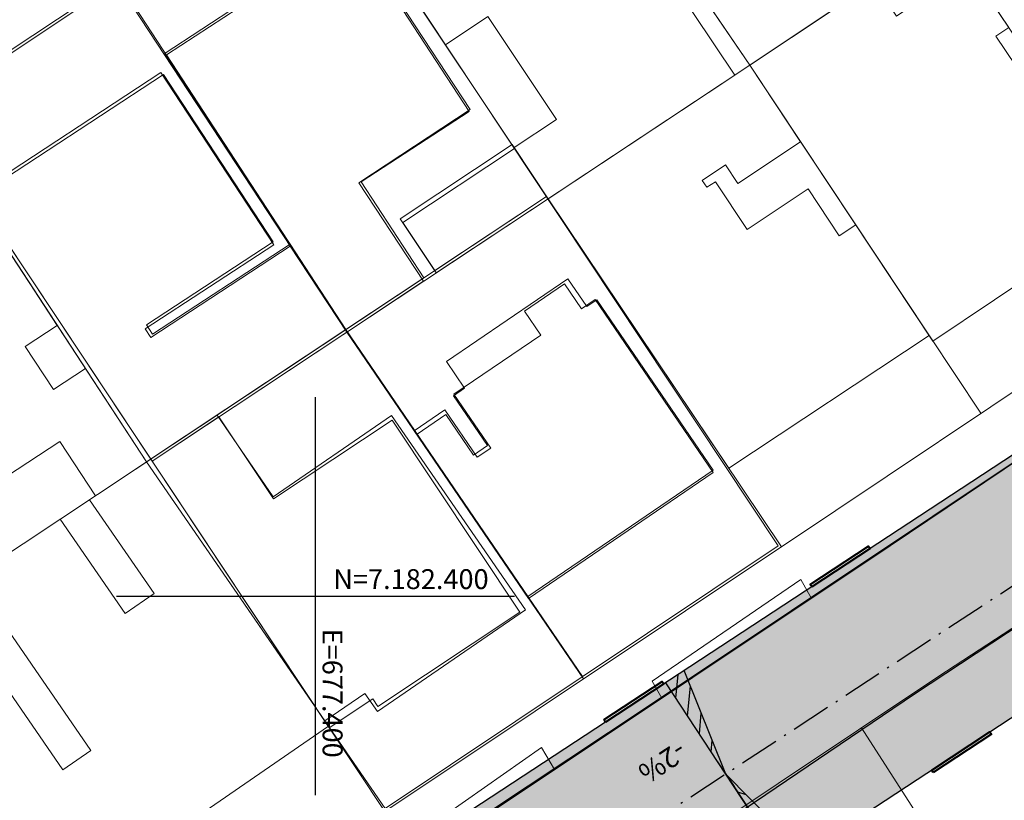
# Model space of a CAD drawing. Units: metres. Extents: x 675189 to 679013, y 7180302 to 7185334.
# Drawn here: x 677385 to 677435, y 7182390 to 7182429 of the extents above; entities that cross this region are included whole.
import ezdxf

# ---------------------------------------------------------------- set-up
doc = ezdxf.new("R2010")
doc.units = ezdxf.units.M
doc.linetypes.add('LIN3', pattern=[3, 2, -0.5, 0, -0.5])
for name, color, linetype in [('+Guias_', 2, 'Continuous'), ('0-CALCADA', 44, 'Continuous'), ('1-VIA-PAVIMENTADA', 2, 'Continuous'), ('MALHA_COORDENADAS', 20, 'Continuous'), ('PG-COTA', 1, 'Continuous'), ('PG-EIXO BANDEIRANTES', 1, 'LIN3'), ('PG-EST BANDEIRANTES', 2, 'Continuous'), ('PG-MFIO', 5, 'Continuous'), ('PG-SOLIDOS BANDEIRANTES', 254, 'Continuous')]:
    doc.layers.add(name, color=color, linetype=linetype)
for name, color, linetype, lineweight in [('0 Edificação', 10, 'Continuous', 0), ('0 Muro Grade', 76, 'Continuous', 0), ('L-CALCADA', 44, 'Continuous', 0), ('L-EDIFICACAO', 2, 'Continuous', 0), ('L-MURO_ALVENARIA', 252, 'Continuous', 0), ('L-VIA_ PAVIMENTADA', 210, 'Continuous', 0), ('P-superelevaocao', 7, 'Continuous', 30), ('TEXTOS_COORDENADAS', 20, 'Continuous', 15)]:
    doc.layers.add(name, color=color, linetype=linetype, lineweight=lineweight)
doc.styles.add('ARIAL', font='ARIAL.TTF', dxfattribs={"height": 2})
doc.styles.get("Standard").update_dxf_attribs({"font": 'simplex.shx', "height": 0.75})

# ---------------------------------------------------------------- blocks, each defined once
blk = doc.blocks.new('cruz')
at = {"layer": 'MALHA_COORDENADAS', "flags": 128}
for points in [[(0, -10), (0, 10)], [(-9.999999999068677, 0), (10.00000000093132, 0)]]:
    blk.add_lwpolyline(points, dxfattribs=at)
blk = doc.blocks.new('AeccTickLine')
blk.add_line((0, -0.5), (0, 0.5))
blk = doc.blocks.new('A$C65B118AD')
at = {"layer": 'P-superelevaocao'}
h = blk.add_hatch(dxfattribs=at)
h.set_pattern_fill('ANSI31', color=256, scale=0.2, angle=179.8418103021088, style=0)
h.set_pattern_definition([(321.4944297269021, (-5571388.351551588, 3670230.272912592), (-0.4477714026546453, -0.3602006293961777), [])])
edge = h.paths.add_edge_path()
edge.add_line((3.999999987892807, 0.0002138279378414154), (4.000066680833697, -0.8008045591413975))
edge.add_line((4.000066680833697, -0.8008045591413975), (0.04850429762154818, -0.009710455313324928))
edge.add_ellipse((-6.868503987789154e-09, -4.656612873077393e-09), major_axis=(0.05000000119648636, 2.956503826736513e-09), ratio=0.8000001274081613, start_angle=-14.04957164920823, end_angle=0.00366032102445882)
edge.add_line((0.04999999422580004, 2.553686499595642e-06), (3.999999987892807, 0.0002138279378414154))
h.paths.add_polyline_path([(4.600076639093459, -0.9209252344444394), (4.000066678971052, -0.8008045582100749), (3.999999986961484, 0.0002138260751962662), (4.59999998472631, 0.0002459185197949409)])
for p, q in [((-8.381903171539307e-09, -9.313225746154785e-10), (4.599999995902181, 0)), ((-4.656612873077393e-09, -9.313225746154785e-10), (4.600076640956104, -0.9209252344444394))]:
    blk.add_line(p, q, dxfattribs=at)
blk = doc.blocks.new('A$C087E7D55')
at = {"layer": 'P-superelevaocao'}
h = blk.add_hatch(dxfattribs=at)
h.set_pattern_fill('ANSI31', color=256, scale=0.2, angle=179.8418103021088, style=0)
h.set_pattern_definition([(218.5055702995556, (5571388.349377475, 3670230.275024777), (0.4477714028680155, -0.3602006292264215), [])])
edge = h.paths.add_edge_path()
edge.add_line((-3.999999986030161, 0.0002138251438736916), (-4.000066679902375, -0.8008045610040426))
edge.add_line((-4.000066679902375, -0.8008045610040426), (-0.04850429762154818, -0.009710455313324928))
edge.add_ellipse((2.677552402019501e-09, -2.793967723846436e-09), major_axis=(-0.04999999793668664, 1.135289585185264e-09), ratio=0.8000000096979577, start_angle=359.9963410715651, end_angle=374.0495748352906, ccw=False)
edge.add_line((-0.04999999515712261, 2.552755177021027e-06), (-3.999999986030161, 0.0002138251438736916))
h.paths.add_polyline_path([(-4.600076639093459, -0.9209252363070846), (-4.00006667803973, -0.8008045591413975), (-3.999999986030161, 0.0002138242125511169), (-4.59999998472631, 0.0002459166571497917)])
for p, q in [((-4.599999994039536, -9.313225746154785e-10), (4.656612873077393e-09, 0)), ((4.656612873077393e-09, -9.313225746154785e-10), (-4.600076640956104, -0.9209252363070846)), ((4.656612873077393e-09, -9.313225746154785e-10), (-4.599999987520278, -9.313225746154785e-10)), ((4.656612873077393e-09, -9.313225746154785e-10), (-4.599999987520278, -9.313225746154785e-10))]:
    blk.add_line(p, q, dxfattribs=at)
blk = doc.blocks.new('d1')
at = {"layer": 'P-superelevaocao'}
for name, p in [('A$C087E7D55', (-9.313225746154785e-09, 0)), ('A$C65B118AD', (-4.656612873077393e-09, 9.313225746154785e-10))]:
    blk.add_blockref(name, p, dxfattribs=at)
at = {"layer": 'P-superelevaocao', "char_height": 0.85, "attachment_point": 7, "rotation": 90}
for insert in [(-1.596158396103419, 0.9762585815042257), (2.558890526532196, 0.8848068350926042)]:
    blk.add_mtext('-2%', dxfattribs=dict(at, insert=insert))

msp = doc.modelspace()

# ---------------------------------------------------------------- hatches: boundary and pattern name
at = {"layer": 'PG-SOLIDOS BANDEIRANTES'}
h = msp.add_hatch(color=256, dxfattribs=at)
h.paths.add_polyline_path([(677492.8279172035, 7182438.44930471), (677489.8084980182, 7182443.046381095), (677419.9236031688, 7182397.179062415), (677422.8035576873, 7182392.490451652)])
h.paths.add_polyline_path([(677495.8473363871, 7182433.852228326), (677492.8279172025, 7182438.44930471), (677422.803557687, 7182392.490451652), (677425.6835122042, 7182387.801840892)])
h = msp.add_hatch(color=256, dxfattribs=at)
h.paths.add_polyline_path([(677422.8035576878, 7182392.490451653), (677419.9236031699, 7182397.179062415), (677395.1984954689, 7182380.951315391), (677398.30133695, 7182376.408991282)])
h.paths.add_polyline_path([(677425.6835122046, 7182387.80184089), (677422.8035576869, 7182392.49045165), (677398.3013369495, 7182376.408991281), (677401.4041784276, 7182371.866667174)])

# ---------------------------------------------------------------- linework, layer by layer
at = {"layer": '+Guias_', "lineweight": 40, "flags": 128}
for points in [[(677424.9295639709, 7182400.464607879), (677424.8472587867, 7182400.590010656), (677427.7733235954, 7182402.51046496), (677427.85562878, 7182402.385062182), (677424.9295639709, 7182400.464607879)], [(677431.0346980402, 7182391.134544883), (677430.9523928558, 7182391.25994766), (677433.878457665, 7182393.180401964), (677433.9607628494, 7182393.054999187), (677431.0346980408, 7182391.134544882)]]:
    msp.add_lwpolyline(points, dxfattribs=at)
msp.add_lwpolyline([(677414.5742997667, 7182393.668172049), (677414.4919945826, 7182393.793574826), (677417.4180593917, 7182395.71402913), (677417.5003645758, 7182395.588626353), (677414.5742997667, 7182393.668172049)], close=True, dxfattribs=at)
at = {"layer": '0 Edificação', "color": 3, "linetype": 'Continuous', "lineweight": 0}
msp.add_3dface([(677411.6872890695, 7182419.97130234, 921.5618819104851), (677406.0578765795, 7182416.239420221, 921.2543819104852), (677404.2511423709, 7182418.964815021, 921.2318819104853), (677409.871324305, 7182422.690577967, 920.8868819104858)], dxfattribs=at)
at = {"layer": '0 Muro Grade', "color": 76, "linetype": 'Continuous', "lineweight": 0, "extrusion": (-0.8313808589007137, -0.5554665438930421, 0.01621067762404528), "elevation": -4552802.267894584, "flags": 128}
msp.add_lwpolyline([(-5595761.248184081, 74731.80861548234), (-5595782.19382117, 74735.6041142172), (-5595803.222027451, 74732.36368841983)], dxfattribs=at)
at = {"layer": '0 Muro Grade', "color": 76, "linetype": 'Continuous', "lineweight": 0, "extrusion": (0.8310828835850494, 0.5514972994218946, 0.07177722021864878), "elevation": 4524160.491085863, "flags": 128}
msp.add_lwpolyline([(5610086.78798296, -324648.6774281914), (5610065.714378138, -324648.481923925), (5610044.743455627, -324650.0760356351)], dxfattribs=at)
at = {"layer": '0 Muro Grade', "color": 76, "linetype": 'Continuous', "lineweight": 0, "extrusion": (-0.5513228188022378, 0.8332063631439032, 0.04254768953145315), "elevation": 5611004.730446994, "flags": 128}
msp.add_lwpolyline([(-4528404.325121656, -238032.3666457926), (-4528368.61204123, -238029.0936819178), (-4528332.594129606, -238028.3655225236)], dxfattribs=at)
at = {"layer": '0 Muro Grade', "color": 76, "linetype": 'Continuous', "lineweight": 0, "extrusion": (-0.8265479370145346, -0.5574139011013618, 0.07815529845108568), "elevation": -4563434.095182247, "flags": 128}
msp.add_lwpolyline([(-5576050.73441732, 358672.631644068), (-5576071.730465543, 358674.6929491953), (-5576092.826722507, 358673.5945895289)], dxfattribs=at)
at = {"layer": '0 Muro Grade', "color": 76, "linetype": 'Continuous', "lineweight": 0, "extrusion": (0.8313052270530479, 0.5557850706938027, 0.005880022803151301), "elevation": 4555023.090622325, "flags": 128}
msp.add_lwpolyline([(5594405.735510222, -25863.75288060387), (5594384.675357904, -25861.87784818927), (5594363.621698902, -25864.57039473663)], dxfattribs=at)
at = {"layer": '0 Muro Grade', "color": 76, "linetype": 'Continuous', "lineweight": 0, "extrusion": (0.825541457461893, 0.5486772531783499, 0.1320400464115128), "elevation": 4500171.58808734, "flags": 128}
msp.add_lwpolyline([(5606774.946720974, -598523.3781419704), (5606796.042254756, -598521.3730864717), (5606817.067266846, -598522.3264336145)], dxfattribs=at)
at = {"layer": '0-CALCADA', "color": 44, "linetype": 'Continuous', "lineweight": 0, "elevation": 917.8167163163307, "flags": 128}
msp.add_lwpolyline([(677431.2522528168, 7182387.435921589), (677427.4342968973, 7182393.388562389)], dxfattribs=at)
at = {"layer": '1-VIA-PAVIMENTADA', "color": 2}
for points in [[(677455.1046289083, 7182419.971826699, 916.3008015182071), (677438.1624311691, 7182408.780991298, 917.2458015182069), (677416.7557148654, 7182394.487405422, 918.1383015182073), (677406.6509887148, 7182387.762724933, 918.9258015182074)], [(677409.7542404085, 7182381.325986776, 919.0308015182075), (677430.0954257463, 7182395.092459647, 917.6958015182076), (677448.7226918456, 7182407.391659884, 916.6758015182077), (677465.4450939075, 7182418.762494515, 915.7833015182082)]]:
    msp.add_polyline3d(points, dxfattribs=at)
at = {"layer": 'L-CALCADA'}
for points in [[(677417.4019900955, 7182394.877006999, 918.4218547523599), (677416.9166649317, 7182395.729327739, 918.3572547523598), (677424.3772803819, 7182400.838561103, 918.0342547523597), (677424.9113173233, 7182399.886101224, 917.7724774819707)], [(677407.2134226712, 7182388.074815658, 918.9075320112106), (677406.5805142844, 7182389.037333564, 918.875232011211), (677411.3570098259, 7182392.398339133, 918.6329820112109), (677412.0116853245, 7182391.281405997, 918.2765047523595)]]:
    msp.add_polyline3d(points, dxfattribs=at)
at = {"layer": 'L-EDIFICACAO'}
for points in [[(677421.8120047578, 7182426.683236399, 920.8043819104873), (677418.1312757229, 7182432.093496425, 921.0593819104871), (677420.6705442697, 7182433.821021428, 920.339381910487), (677416.4630339176, 7182440.005591103, 920.016881910487), (677423.1278970529, 7182444.53985658, 919.9193819104871), (677430.2477841863, 7182434.074418624, 920.5568819104872), (677427.4579939668, 7182432.176457747, 920.5718819104869), (677428.2654067052, 7182430.989651409, 920.5268819104873)], [(677411.6872890695, 7182419.97130234, 921.9143819104862), (677409.9742235525, 7182422.536493801, 921.3293819104864), (677412.1024533277, 7182423.957751082, 920.7293819104864), (677408.6496605199, 7182429.128057842, 920.7743819104862), (677406.5214308545, 7182427.706800635, 920.8793819104864), (677401.916089896, 7182434.602964958, 920.7368819104862), (677411.891783398, 7182441.264852309, 920.8043819104864), (677416.5397621277, 7182434.432843413, 921.1118819104871), (677415.8583489629, 7182433.9756072, 920.8943819104862), (677421.0608326122, 7182426.185265089, 921.2093819104873)], [(677450.76662152, 7182426.38767923, 919.591380337586), (677443.3723478095, 7182437.525565776, 919.6513803375865), (677438.1670269894, 7182434.069832345, 919.6138803375865), (677436.5442487407, 7182436.514199533, 919.6588803375872), (677431.6730843689, 7182433.26362634, 920.2663803375868), (677440.7545044094, 7182419.739065681, 920.5438803375874)], [(677401.568131356, 7182413.263052803, 922.3063803375932), (677392.3905632629, 7182427.252619167, 921.1643819104842), (677401.858738605, 7182433.464021412, 921.1868819104843), (677407.7754355009, 7182424.44506935, 921.3743819104845), (677402.1759564691, 7182420.771645973, 921.3743819104845), (677405.4246288646, 7182415.819624047, 921.4268819104851)], [(677401.5235767077, 7182413.39340132, 921.8655837476341), (677392.5097998414, 7182427.199925056, 921.541917410109), (677401.8670031499, 7182433.308902545, 921.461167410109), (677407.7118891882, 7182424.356211714, 921.574217410109), (677402.2974312607, 7182420.821309191, 921.6549674101092), (677405.4468914695, 7182415.99723846, 921.3319674101089)], [(677431.0168575826, 7182412.805514797, 919.9438803375876), (677440.296564893, 7182419.042011072, 920.1988803375882), (677434.1815829913, 7182428.140908875, 919.9213803375885), (677434.8231468481, 7182428.572376416, 920.6113803375907), (677432.8008935476, 7182431.584029584, 920.6263803375906), (677429.1809892606, 7182429.150896897, 920.1388803375891), (677428.0443693019, 7182430.842151099, 920.0788803375897), (677421.8120047578, 7182426.683236399, 920.8663803375895)], [(677421.8120047578, 7182426.683236399, 921.5488803375906), (677424.3664110982, 7182422.832078675, 921.3613803375904), (677421.2153342327, 7182420.742023865, 921.0538803375904), (677420.6002917474, 7182421.66929433, 921.0013803375904), (677419.427571842, 7182420.891449491, 920.9863803375904), (677419.6585345032, 7182420.543238006, 920.99388033759), (677420.0852364129, 7182420.826262006, 920.9488803375903), (677421.676371432, 7182418.427382946, 921.36138033759), (677424.7489939162, 7182420.46540032, 921.0238803375901), (677426.3108164123, 7182418.110714296, 921.7288803375899), (677427.1352888169, 7182418.65757259, 921.4213803375899), (677430.8220110275, 7182413.099275739, 920.80638033759), (677420.7589366003, 7182406.424612439, 921.1513803375902), (677411.6872890695, 7182419.97130234, 921.0388803375902)], [(677391.5050446251, 7182406.744272327, 922.1804088077168), (677382.8438910594, 7182419.980561137, 921.7120588077167), (677392.3651832107, 7182426.210810012, 921.8412588077169), (677397.868904759, 7182417.799823239, 921.9704588077171), (677391.5036832433, 7182413.634746319, 921.9866088077173), (677391.8118286546, 7182413.163827306, 922.0027588077171), (677398.7215986112, 7182417.685229004, 921.9786337476338), (677401.5235767077, 7182413.39340132, 921.833283747634)], [(677401.568131356, 7182413.263052803, 921.5338803375919), (677398.7276787309, 7182417.592816429, 921.8188803375923), (677391.7263601173, 7182412.999744948, 921.9688803375924), (677391.4461141786, 7182413.426929896, 922.0213803375924), (677397.8984112069, 7182417.659827027, 921.668880337593), (677392.2235540267, 7182426.310135284, 921.7438803375926), (677382.8884068747, 7182420.186003455, 921.4663803375928), (677391.7915469977, 7182406.781903942, 921.4888803375932)], [(677411.5965148562, 7182420.078638691, 921.041267410109), (677405.9891658041, 7182416.357136694, 921.396567410109), (677404.3875806269, 7182418.770314796, 921.2835174101091), (677409.9958727296, 7182422.492442686, 921.251217410109)], [(677387.0232183284, 7182413.593561721, 921.7755419500511), (677382.4076835078, 7182420.647189328, 922.0096088019673), (677373.2892502558, 7182414.68055081, 921.9611588019671), (677379.7477333404, 7182404.810462815, 923.0270588019671), (677381.4001139087, 7182405.891696538, 923.107808801967), (677382.2680560268, 7182404.565275937, 922.9947588019672), (677387.160924221, 7182407.766919797, 922.203408801967), (677388.9428175181, 7182405.043765865, 922.1816322773398), (677391.5050446251, 7182406.744272327, 922.1804088077168), (677388.436553843, 7182411.43365116, 922.1227988880454), (677386.8314980167, 7182410.383384339, 921.9289988880452), (677385.4181624966, 7182412.543294895, 921.9289988880448)], [(677405.1014753416, 7182408.142080928, 921.4450174101088), (677410.6632441437, 7182399.979012907, 921.3319674101089), (677419.971145508, 7182406.320794609, 921.2350674101087), (677414.130428736, 7182414.893277574, 921.2673674101087), (677413.6261046444, 7182414.549664856, 921.3158174101087), (677412.6763802462, 7182415.943585595, 921.0735674101087), (677406.5782771143, 7182411.788745815, 921.1543174101087), (677407.4901453699, 7182410.450386943, 921.4127174101087), (677406.9296403403, 7182410.06849629, 921.3481174101087), (677408.6366984687, 7182407.563028668, 921.3158174101085), (677407.9282596459, 7182407.080345818, 921.0735674101085), (677406.5380056339, 7182409.120836629, 921.0574174101084)], [(677410.702458715, 7182399.886732111, 921.2188803375906), (677404.9494038007, 7182408.311513102, 921.2263803375906), (677406.4973046235, 7182409.368532678, 921.0538803375906), (677408.1262500691, 7182406.98310287, 921.3388803375906), (677408.7976893702, 7182407.441610596, 921.1738803375906), (677406.9535664772, 7182410.142146477, 921.1888803375906), (677411.3161964293, 7182413.121268393, 921.30888033759), (677410.5018695293, 7182414.313769779, 920.91888033759), (677412.513659319, 7182415.687566576, 920.94888033759), (677413.3650752738, 7182414.440751936, 921.69888033759), (677414.0396817843, 7182414.901422464, 921.0763803375904), (677419.9708250707, 7182406.21584864, 921.3088803375906)], [(677391.5050446251, 7182406.744272327, 922.1804088077168), (677400.4692947454, 7182393.727363493, 921.8251088077168), (677402.4830088499, 7182395.114131821, 921.9220088077168), (677403.1144815146, 7182394.197175911, 921.905858807717), (677410.5412948305, 7182399.311739823, 921.7605088077169), (677403.8119413843, 7182409.083374846, 921.8735588077168), (677397.8769943328, 7182404.9962025, 922.0512088077166), (677395.0520121861, 7182409.098334244, 921.8412588077167)], [(677391.7915469977, 7182406.781903942, 921.8263803375908), (677400.6893776013, 7182393.385798162, 922.2613803375909), (677402.8766510101, 7182394.838607552, 921.9538803375909), (677403.1296936502, 7182394.457639863, 921.8638803375911), (677410.2597547756, 7182399.193499457, 921.8263803375911), (677403.8508666928, 7182408.84238413, 921.7888803375915), (677397.887220948, 7182404.881269571, 921.7363803375915), (677395.1472223601, 7182409.006467322, 921.4513803375919)], [(677391.5050446251, 7182406.744272327, 922.1804088077168), (677400.6535868471, 7182393.459754551, 922.1258250405651), (677386.8072303738, 7182383.924295382, 921.834006130947), (677379.8341472135, 7182394.509471645, 922.1731561309468), (677381.0615269276, 7182395.404551597, 922.0601061309469), (677381.751311374, 7182395.431238367, 922.1247061309471), (677382.4321013882, 7182395.285676977, 922.1408561309469), (677383.3756943992, 7182395.098936247, 922.140856130947), (677384.2520002871, 7182395.702414787, 922.092406130947), (677387.3057083086, 7182391.268152189, 922.027806130947), (677388.7147413328, 7182392.238499652, 921.9955061309471), (677382.7340009792, 7182400.923080148, 922.1845970022096), (677387.1678143679, 7182403.865726527, 922.1824798456242), (677390.4345931591, 7182399.122065747, 922.6023798456242), (677391.8880452423, 7182400.123002927, 922.2793798456241), (677388.6384260476, 7182404.841746435, 922.1817776250008)]]:
    msp.add_polyline3d(points, close=True, dxfattribs=at)
at = {"layer": 'L-MURO_ALVENARIA', "flags": 128}
for points, elevation in [([(677423.236149793, 7182402.52580984), (677400.017308611, 7182437.540339737)], 921.1986561646045), ([(677413.4057975868, 7182395.953737659), (677401.5235767094, 7182413.393401319), (677390.0377973244, 7182430.986324692)], 921.3681249346118), ([(677379.9939614637, 7182424.335926846), (677391.5050446251, 7182406.744272328), (677403.4977725944, 7182389.329737418)], 922.1088555203751), ([(677411.5965148562, 7182420.078638691), (677377.7746961367, 7182397.631674048)], 922.1869650822309), ([(677403.4977725942, 7182389.329737416), (677423.2361497919, 7182402.525809836)], 919.6548889617843)]:
    msp.add_lwpolyline(points, dxfattribs=dict(at, elevation=elevation))
at = {"layer": 'L-MURO_ALVENARIA'}
for points in [[(677467.5946074195, 7182432.059622969, 0), (677426.1305767652, 7182404.300412945, 919.0663803375791), (677403.4863764825, 7182389.174783754, 920.2063803375794), (677380.1778020724, 7182424.266947483, 920.8663803375798), (677415.345193871, 7182447.728166837, 918.8788803375802), (677445.1112271487, 7182467.4467633, 0)], [(677400.0173086099, 7182437.540339734, 919.9314983620911), (677393.0880082994, 7182433.005982996, 920.3135650822297), (677374.8855226345, 7182420.953439211, 920.6365650822297), (677366.895783289, 7182414.898605151, 921.47636508223), (677366.7048683987, 7182414.592995821, 921.6378650822298), (677366.8567438944, 7182414.183351492, 921.6701650822298), (677379.4405178396, 7182395.106278908, 921.8478150822299), (677388.2902710434, 7182381.688588683, 921.8316650822302), (677391.7093542776, 7182381.448602091, 921.1210650822302), (677401.2427072092, 7182387.8221157, 920.6777097018814)]]:
    msp.add_polyline3d(points, dxfattribs=at)
at = {"layer": 'L-VIA_ PAVIMENTADA'}
for points in [[(677409.2586852312, 7182445.987101722, 917.8598960002273), (677388.7324531705, 7182432.509731559, 918.7158460002274), (677369.1365165263, 7182419.12011345, 919.8786460002278), (677365.7508031874, 7182416.99942752, 919.9109460002278), (677364.9249954058, 7182416.184202743, 920.0078460002279), (677364.4662091113, 7182415.163294638, 919.9755460002278), (677364.3368932871, 7182414.325549554, 920.0239960002278), (677364.6422147462, 7182413.353169175, 920.0239960002278), (677364.9497858507, 7182412.637371481, 920.0724460002278), (677384.0470747607, 7182382.25543046, 919.5071960002276), (677385.8978338458, 7182379.939206744, 919.4910460002276), (677386.9481864591, 7182379.268870733, 919.5071960002276), (677388.235979594, 7182378.770656975, 919.4102960002277), (677389.4653145984, 7182378.498395528, 919.4102960002277), (677390.7764475439, 7182378.461299565, 919.3618460002277), (677392.223178185, 7182378.649581805, 919.4102960002278), (677393.3743762771, 7182378.974976238, 919.3779960002278), (677394.2252534217, 7182379.36889669, 919.3779960002278), (677409.0341494414, 7182389.295241678, 918.3928460002275), (677428.8739385017, 7182402.529366362, 917.6176460002272), (677443.187961622, 7182412.15677814, 917.1008460002271)], [(677402.6213114475, 7182354.300128965, 919.087296000227), (677395.3296366077, 7182365.677103426, 919.168046000227), (677395.2484117878, 7182366.337832614, 919.1034460002271), (677395.2337284227, 7182367.590734893, 919.1680460002272), (677395.342580231, 7182368.876729405, 919.1357460002271), (677395.7094665997, 7182370.171347941, 919.1518960002271), (677396.0950634654, 7182371.129167702, 919.1357460002271), (677396.5248832885, 7182371.940027833, 919.1357460002271), (677397.2540027456, 7182372.960376868, 919.103446000227), (677399.0338118575, 7182374.407753629, 919.038846000227), (677431.3097922136, 7182395.978660247, 917.6499460002268), (677450.3698799922, 7182408.423901074, 916.7778460002272), (677465.4450939075, 7182418.762494515, 915.2597460002272)]]:
    msp.add_polyline3d(points, dxfattribs=at)
at = {"layer": 'PG-EIXO BANDEIRANTES', "flags": 128}
msp.add_lwpolyline([(677451.8596618847, 7182558.617479032), (677473.5603702274, 7182497.877166558, 0.05715012253097575), (677481.307139261, 7182482.135112554), (677497.78327852, 7182456.514100107, -0.4114861655463757), (677494.1283375327, 7182439.302805224), (677387.828478768, 7182369.535375391), (677506.0165519451, 7182192.460595934)], format="xyb", dxfattribs=at)
at = {"layer": 'PG-MFIO', "flags": 128}
for points in [[(677425.2131451628, 7182591.179464953), (677440.61501786, 7182567.228977168, -0.05715012253086604), (677460.7364958688, 7182526.340525209), (677471.9299367289, 7182495.01006886, 0.05715012252950424), (677479.9785279321, 7182478.654688077), (677493.6397841198, 7182457.41092403, -0.4114861655439945), (677490.7158313291, 7182443.641888124), (677395.1984954685, 7182380.95131539)], [(677526.888292016, 7182427.433174906), (677521.2460158825, 7182438.533176902, 0.02530867894703969), (677503.6246426515, 7182469.246655241), (677468.4889848359, 7182523.883916559, 0.8918788896475079), (677466.7061844283, 7182523.00658867), (677473.9961255301, 7182502.602033509, 0.05715012252934875), (677481.4410723931, 7182487.473306284), (677501.9267729201, 7182455.617276184, -0.4114861655460234), (677497.5408437339, 7182434.963722324), (677400.9661346627, 7182371.579167378)]]:
    msp.add_lwpolyline(points, format="xyb", dxfattribs=at)

# ---------------------------------------------------------------- block references
at = {"layer": 'MALHA_COORDENADAS'}
msp.add_blockref('cruz', (677400.0000000001, 7182399.999999977), dxfattribs=at)
at = {"layer": 'PG-COTA', "xscale": 1.195652178929124, "yscale": 1.195652178929124, "zscale": 1.195652178929124, "rotation": 123.2779574458974}
msp.add_blockref('d1', (677420.6117390391, 7182391.051902686), dxfattribs=at)
at = {"layer": 'PG-EST BANDEIRANTES', "xscale": 1.5, "yscale": 1.5, "zscale": 1.5, "rotation": 213.2779574480989}
msp.add_blockref('AeccTickLine', (677420.6117390472, 7182391.051902674), dxfattribs=at)

# ---------------------------------------------------------------- texts
at = {"layer": 'TEXTOS_COORDENADAS', "style": 'ARIAL'}
msp.add_text('N=7.182.400 ', height=1, dxfattribs=at).set_placement((677400.8924727803, 7182400.353553367))
msp.add_text('E=677.400 ', height=1, rotation=270.0456261644417, dxfattribs=at).set_placement((677400.3515789896, 7182398.361382521))

doc.saveas('drawing.dxf')
